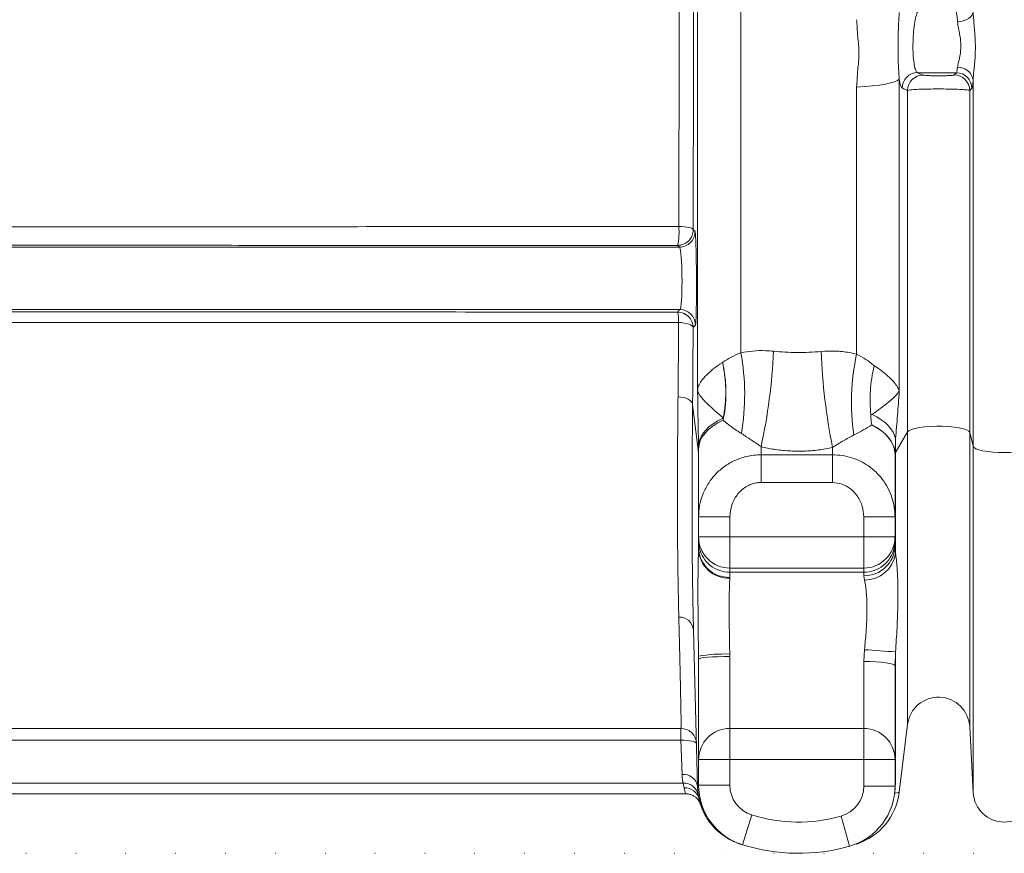
# Model space of a CAD drawing. Units: millimetres. Extents: x 125 to 42679, y 121 to 7300.
# Drawn here: x 3311 to 3627, y 2371 to 2638 of the extents above; entities that cross this region are included whole.
import ezdxf

# ---------------------------------------------------------------- set-up
doc = ezdxf.new("R2010")
doc.units = ezdxf.units.MM
doc.header["$LTSCALE"] = 25
doc.linetypes.add('DOT2', pattern=[0.635, 0, -0.635])

# ---------------------------------------------------------------- blocks, each defined once
blk = doc.blocks.new('Monoblock')
at = {"color": 7, "linetype": 'Continuous', "lineweight": 15}
for p, q in [((3528.42, 2519.83), (3528.42, 2906.46)), ((3542.27, 2906.46), (3542.27, 2531.78)), ((3611.31, 2621.47), (3598.88, 2621.47)), ((3598.88, 2621.47), (3600.63, 2620.71)), ((3610.58, 2620.73), (3611.31, 2621.47)), ((3593, 2619.36), (3593, 2519.54)), ((3616.68, 2501.82), (3616.68, 2619.09)), ((3579.37, 2531.32), (3579.37, 2616.88)), ((3595.66, 2506.41), (3595.66, 2615.81)), ((3615.58, 2506.26), (3615.58, 2615.78)), ((3527.02, 2571.19), (3527.59, 2570.61)), ((3522.61, 2565.59), (3522.04, 2566.16)), ((3521.99, 2544.82), (3522.75, 2545.6)), ((3527.74, 2540.62), (3526.98, 2539.85)), ((3526.82, 2515.17), (3528.74, 2499.71)), ((3536.61, 2510.15), (3536.76, 2510.89)), ((3536.61, 2510.15), (3536.64, 2510.86)), ((3584.19, 2508.71), (3584.2, 2508.67)), ((3591.81, 2499.78), (3595.66, 2506.41)), ((3595.66, 2412.68), (3595.66, 2506.41)), ((3615.58, 2506.26), (3616.68, 2501.82)), ((3615.58, 2411.99), (3615.58, 2506.26)), ((3528.74, 2499.71), (3528.74, 2501.99)), ((3528.74, 2500.92), (3528.74, 2501.99)), ((3548.74, 2501.7), (3548.74, 2499.08)), ((3571.66, 2499.08), (3571.66, 2501.45)), ((3591.81, 2504.26), (3591.66, 2499.27)), ((3591.81, 2504.26), (3591.81, 2499.78)), ((3616.68, 2390.94), (3616.68, 2501.82)), ((3528.74, 2479.17), (3528.74, 2500.92)), ((3528.74, 2468.66), (3528.74, 2499.71)), ((3548.74, 2499.08), (3548.74, 2490.22)), ((3548.74, 2499.08), (3571.66, 2499.08)), ((3571.66, 2499.08), (3571.66, 2490.22)), ((3591.66, 2499.27), (3591.66, 2499.22)), ((3591.66, 2499.22), (3591.66, 2479.17)), ((3591.81, 2499.78), (3591.81, 2467.45)), ((3571.66, 2490.22), (3548.74, 2490.22)), ((3528.74, 2472.78), (3528.74, 2479.17)), ((3538.74, 2479.17), (3528.74, 2479.17)), ((3538.74, 2479.17), (3538.74, 2472.78)), ((3591.66, 2479.17), (3581.66, 2479.17)), ((3581.66, 2472.78), (3581.66, 2479.17)), ((3591.66, 2479.17), (3591.66, 2472.78)), ((3538.74, 2472.78), (3528.74, 2472.78)), ((3528.74, 2471.46), (3528.74, 2472.78)), ((3538.74, 2472.78), (3581.66, 2472.78)), ((3538.74, 2472.78), (3538.74, 2462.8)), ((3591.66, 2472.78), (3581.66, 2472.78)), ((3581.66, 2472.78), (3581.66, 2462.8)), ((3591.66, 2472.78), (3591.66, 2471.46)), ((3528.74, 2469.19), (3528.74, 2471.46)), ((3591.66, 2471.46), (3591.66, 2469.9)), ((3591.66, 2469.9), (3591.81, 2467.45)), ((3528.74, 2468.66), (3528.74, 2469.19)), ((3581.66, 2462.8), (3538.74, 2462.8)), ((3538.74, 2462.8), (3538.74, 2461.46)), ((3581.66, 2461.46), (3538.74, 2461.46)), ((3538.74, 2461.46), (3538.74, 2459.84)), ((3581.66, 2461.46), (3581.66, 2462.8)), ((3581.66, 2460.34), (3581.66, 2461.46)), ((3581.88, 2458.97), (3581.66, 2460.34)), ((3538.74, 2459.84), (3538.73, 2459.54)), ((3527.11, 2442.97), (3528.42, 2392.87)), ((3538.73, 2435.28), (3538.74, 2434.47)), ((3581.66, 2432.93), (3581.88, 2436.68)), ((3591.81, 2435.99), (3591.66, 2431.52)), ((3591.81, 2435.99), (3591.81, 2395.2)), ((3528.74, 2393.77), (3528.74, 2434.64)), ((3528.74, 2433.68), (3528.74, 2434.64)), ((3528.74, 2401.46), (3528.74, 2433.68)), ((3538.74, 2434.47), (3538.74, 2411.46)), ((3581.66, 2411.46), (3581.66, 2432.93)), ((3591.66, 2431.52), (3591.66, 2401.46)), ((3523.07, 2407.65), (3523.07, 2411.46)), ((3538.74, 2411.46), (3581.66, 2411.46)), ((3538.74, 2411.46), (3538.74, 2401.46)), ((3581.66, 2411.46), (3581.66, 2401.46)), ((3593, 2391.01), (3595.66, 2412.68)), ((3615.58, 2411.99), (3616.68, 2390.94)), ((3523.07, 2407.65), (3289.06, 2407.65)), ((3523.43, 2396.68), (3523.07, 2407.65)), ((3528.74, 2393.29), (3528.74, 2401.46)), ((3528.74, 2401.46), (3538.74, 2401.46)), ((3538.74, 2401.46), (3538.74, 2393.29)), ((3581.66, 2401.46), (3538.74, 2401.46)), ((3581.66, 2392.99), (3581.66, 2401.46)), ((3581.66, 2401.46), (3591.66, 2401.46)), ((3591.66, 2401.46), (3591.66, 2392.99)), ((3523.76, 2393.92), (3198.63, 2393.92)), ((3524.09, 2392.42), (3523.76, 2393.92)), ((3528.74, 2393.29), (3538.74, 2393.29)), ((3581.66, 2392.99), (3591.66, 2392.99)), ((3195.19, 2390.46), (3524.55, 2390.46)), ((3528.96, 2388.78), (3529.03, 2388.44)), ((3545.75, 2383.75), (3542.76, 2374.21)), ((3574.39, 2383.37), (3577.13, 2373.75))]:
    blk.add_line(p, q, dxfattribs=at)
at = {"color": 7, "linetype": 'Continuous', "lineweight": 15, "flags": 128}
for points in [[(3616.68, 2640.99), (3616.55, 2640.38), (3616.25, 2639.8), (3615.78, 2639.26), (3615.16, 2638.78), (3614.41, 2638.38), (3613.56, 2638.07), (3612.64, 2637.87), (3611.69, 2637.79)], [(3579.37, 2616.88), (3581.99, 2617.04), (3584.43, 2617.25), (3586.65, 2617.52), (3588.6, 2617.82), (3590.24, 2618.17), (3591.53, 2618.55), (3592.46, 2618.95), (3593, 2619.36)], [(3595.66, 2615.81), (3594.47, 2616.33), (3593.92, 2616.57)], [(3616.3, 2616.52), (3615.79, 2616), (3615.58, 2615.78)], [(3522.41, 2572.21), (3523.32, 2572.18), (3524.18, 2572.11), (3524.96, 2572.01), (3525.65, 2571.89), (3526.22, 2571.73), (3526.64, 2571.56), (3526.92, 2571.38), (3527.02, 2571.19)], [(3522.34, 2541.46), (3523.24, 2541.41), (3524.11, 2541.3), (3524.9, 2541.15), (3525.6, 2540.95), (3526.17, 2540.71), (3526.6, 2540.44), (3526.87, 2540.15), (3526.98, 2539.85)], [(3522.15, 2517.67), (3523.06, 2517.59), (3523.93, 2517.42), (3524.73, 2517.18), (3525.43, 2516.87), (3526, 2516.5), (3526.43, 2516.08), (3526.71, 2515.63), (3526.82, 2515.17)], [(3528.74, 2501.99), (3528.9, 2503.26), (3529.32, 2504.51), (3529.99, 2505.73), (3530.9, 2506.91), (3532.03, 2508.02), (3533.38, 2509.06), (3534.92, 2510.01), (3536.64, 2510.86)], [(3584.37, 2512.01), (3585.88, 2511.21), (3587.25, 2510.34), (3588.46, 2509.41), (3589.51, 2508.43), (3590.37, 2507.42), (3591.05, 2506.38), (3591.53, 2505.32), (3591.81, 2504.26)], [(3528.74, 2500.92), (3528.87, 2502.25), (3529.27, 2503.56), (3529.92, 2504.84), (3530.82, 2506.07), (3531.95, 2507.23), (3533.31, 2508.3), (3534.87, 2509.28), (3536.61, 2510.15)], [(3584.19, 2508.71), (3585.85, 2507.81), (3587.33, 2506.79), (3588.61, 2505.69), (3589.69, 2504.5), (3590.54, 2503.25), (3591.16, 2501.95), (3591.53, 2500.62), (3591.66, 2499.27)], [(3584.2, 2508.67), (3585.85, 2507.77), (3587.34, 2506.75), (3588.62, 2505.65), (3589.7, 2504.46), (3590.55, 2503.21), (3591.16, 2501.9), (3591.53, 2500.57), (3591.66, 2499.22)], [(3595.66, 2506.41), (3596.1, 2506.81), (3596.9, 2507.19), (3598.04, 2507.53), (3599.48, 2507.82), (3601.15, 2508.04), (3603, 2508.19), (3604.95, 2508.25), (3606.92, 2508.24), (3608.85, 2508.14), (3610.64, 2507.97), (3612.24, 2507.73), (3613.58, 2507.42), (3614.6, 2507.06), (3615.28, 2506.67), (3615.58, 2506.26)], [(3616.68, 2501.82), (3616.96, 2501.42), (3617.58, 2501.05), (3618.54, 2500.7), (3619.78, 2500.4), (3621.27, 2500.15), (3622.96, 2499.97), (3624.78, 2499.86), (3626.67, 2499.82), (3628.55, 2499.86), (3630.37, 2499.97), (3632.06, 2500.15), (3633.55, 2500.4), (3634.79, 2500.7), (3635.75, 2501.05), (3636.37, 2501.42), (3636.65, 2501.82)], [(3528.74, 2433.68), (3528.94, 2433.83), (3529.5, 2433.98), (3530.43, 2434.12), (3531.67, 2434.24), (3533.19, 2434.34), (3534.92, 2434.41), (3536.79, 2434.46), (3538.74, 2434.47)], [(3591.66, 2431.52), (3591.47, 2431.79), (3590.9, 2432.06), (3589.97, 2432.3), (3588.73, 2432.51), (3587.21, 2432.69), (3585.48, 2432.82), (3583.61, 2432.9), (3581.66, 2432.93)], [(3528.06, 2406.59), (3527.96, 2406.82), (3527.68, 2407.04), (3527.21, 2407.23), (3526.59, 2407.39), (3525.83, 2407.52), (3524.97, 2407.61), (3524.04, 2407.65), (3523.07, 2407.65)]]:
    blk.add_lwpolyline(points, dxfattribs=at)
at = {"color": 7, "linetype": 'Continuous', "lineweight": 15}
for centre, radius, start, end in [((3598.93, 2616.46), 5.02, 90.5832, 178.6962), ((3611.29, 2616.46), 5.01, 0.6361, 89.8212), ((3611.94, 2618.41), 4.79, 8.194, 93.0601), ((3600.68, 2615.7), 5.02, 90.5829, 178.6855), ((3610.57, 2615.72), 5.01, 0.6406, 89.8213), ((3500.94, 2570.52), 21.54, 348.3239, 4.5039), ((3522.02, 2571.17), 5, 270.16, 0.2245), ((3522.59, 2570.59), 5, 270.1593, 0.2218), ((3522.74, 2540.59), 5, 0.3353, 89.8415), ((3511.64, 2542.06), 10.71, 356.7851, 14.9192), ((3521.98, 2539.82), 5, 0.3404, 89.8405), ((3469.14, 2518.29), 74.36, 350.411, 10.455), ((3373.89, 2540.07), 179.01, 347.6227, 357.4931), ((3760.89, 2539.5), 193.02, 182.177, 191.3702), ((3649.37, 2515.94), 71.67, 167.6066, 188.4283), ((3527.85, 2499.6), 0.896, 0.0103, 7.0923), ((3592.68, 2499.25), 1.02, 148.6013, 178.6765), ((3538.74, 2472.79), 9.99, 180.0393, 270.0393), ((3581.66, 2472.79), 9.99, 269.9607, 359.9607), ((3581.88, 2470.13), 9.78, 268.7222, 358.6625), ((3538.43, 2469.53), 9.69, 181.9832, 271.8546), ((3538.45, 2469.27), 9.73, 183.5754, 271.6581), ((3581.89, 2469), 10.04, 269.9388, 351.1022), ((3522.51, 2442.51), 4.62, 5.7233, 91.3627), ((3537.3, 2379.32), 55.98, 88.5306, 98.7962), ((3611.11, 2786.81), 351.35, 265.2284, 266.8509), ((3605.59, 2411.47), 10, 3, 173), ((3523.07, 2406.46), 5, 1.5, 90), ((3538.74, 2401.46), 10, 90, 180), ((3581.66, 2401.46), 10, 0, 90), ((3523.94, 2392.17), 4.54, 8.9285, 96.4949), ((3524.03, 2389.17), 4.75, 11.3712, 93.3138), ((3608.14, 2392.99), 16.49, 172.289, 179.9976), ((3524.27, 2387.59), 4.83, 14.2973, 92.1648), ((3548.42, 2393.4), 20, 181.5, 252.1002), ((3512, 2393.29), 16.74, 0, 1.6397), ((3548.74, 2393.29), 20, 180, 252.5902), ((3528.75, 2392.81), 0.00161, 52.0366, 93.1406), ((3548.74, 2393.29), 10, 180, 252.5902), ((3571.66, 2392.99), 10, 285.8826, 0), ((3571.66, 2392.99), 20, 285.8826, 0), ((3573.15, 2393.44), 20, 288.1199, 353), ((3626.67, 2391.46), 10, 183, 357), ((3591.55, 2390.72), 0.0298, 82.7294, 129.103), ((3560.71, 2431.46), 50, 252.5902, 285.8826), ((3560.71, 2431.46), 60, 252.5902, 285.8826)]:
    blk.add_arc(centre, radius, start, end, dxfattribs=at)
for points, knots in [([(3522.41, 2572.21), (3522.45, 2594.34), (3522.5, 2627.82), (3522.58, 2672.7), (3522.62, 2695.52), (3522.64, 2706.92)], [0, 0, 0, 0, 0.493591, 0.74678, 1, 1, 1, 1]), ([(3527.26, 2706), (3527.23, 2694.58), (3527.18, 2671.73), (3527.09, 2626.81), (3527.05, 2593.31), (3527.02, 2571.19)], [0, 0, 0, 0, 0.253402, 0.506849, 1, 1, 1, 1]), ([(3593, 2640.74), (3592.93, 2639.58), (3592.78, 2637.27), (3592.69, 2633.85), (3592.65, 2630.7), (3592.65, 2627.9), (3592.7, 2625.22), (3592.79, 2622.27), (3592.92, 2620.46), (3593, 2619.36)], [0, 0, 0, 0, 0.163651, 0.326868, 0.448711, 0.570532, 0.692195, 0.81394, 1, 1, 1, 1]), ([(3599.41, 2641.45), (3599.2, 2641.28), (3598.78, 2640.93), (3598.2, 2639.04), (3597.74, 2636.35), (3597.46, 2633.1), (3597.37, 2629.68), (3597.49, 2626.47), (3597.81, 2623.84), (3598.29, 2621.98), (3598.68, 2621.64), (3598.88, 2621.47)], [0, 0, 0, 0, 0.112761, 0.225367, 0.337356, 0.44827, 0.558215, 0.667713, 0.777467, 0.888065, 1, 1, 1, 1]), ([(3611.69, 2637.79), (3611.62, 2638.59), (3611.47, 2640.18), (3611.25, 2641.23), (3611.13, 2641.39), (3611.08, 2641.45)], [0, 0, 0, 0, 0.404724, 0.809601, 1, 1, 1, 1]), ([(3616.68, 2640.99), (3616.72, 2640.3), (3616.8, 2638.91), (3617.08, 2635.95), (3617.41, 2631.98), (3617.42, 2627.19), (3617.08, 2623.42), (3616.79, 2620.76), (3616.72, 2619.65), (3616.68, 2619.09)], [0, 0, 0, 0, 0.097004, 0.196302, 0.390406, 0.603664, 0.809903, 0.90404, 1, 1, 1, 1]), ([(3579.37, 2616.88), (3579.47, 2618.68), (3579.67, 2622.28), (3580.33, 2627.7), (3579.67, 2633.06), (3579.47, 2636.65), (3579.37, 2638.44)], [0, 0, 0, 0, 0.24997, 0.500035, 0.750062, 1, 1, 1, 1]), ([(3611.69, 2623.19), (3611.74, 2623.52), (3611.85, 2624.2), (3612.27, 2625.87), (3612.79, 2628.36), (3612.78, 2631.7), (3612.28, 2634.39), (3611.85, 2636.39), (3611.74, 2637.32), (3611.69, 2637.79)], [0, 0, 0, 0, 0.100859, 0.201865, 0.402832, 0.602716, 0.791861, 0.896011, 1, 1, 1, 1]), ([(3611.31, 2621.47), (3611.4, 2621.63), (3611.53, 2621.88), (3611.64, 2622.83), (3611.69, 2623.19)], [0, 0, 0, 0, 0.619929, 1, 1, 1, 1]), ([(3593.92, 2616.57), (3593.82, 2616.66), (3593.62, 2616.83), (3593.3, 2617.69), (3593.11, 2618.75), (3593, 2619.36)], [0, 0, 0, 0, 0.292604, 0.593608, 1, 1, 1, 1]), ([(3600.63, 2620.71), (3600.75, 2620.68), (3601, 2620.62), (3602.07, 2620.55), (3603.5, 2620.5), (3605.16, 2620.47), (3606.84, 2620.48), (3608.38, 2620.52), (3609.61, 2620.58), (3610.39, 2620.65), (3610.52, 2620.71), (3610.58, 2620.73)], [0, 0, 0, 0, 0.116353, 0.232759, 0.347682, 0.460174, 0.570845, 0.681073, 0.792371, 0.905788, 1, 1, 1, 1]), ([(3616.68, 2619.09), (3616.64, 2618.56), (3616.56, 2617.61), (3616.43, 2616.78), (3616.35, 2616.61), (3616.3, 2616.52)], [0, 0, 0, 0, 0.379318, 0.685226, 1, 1, 1, 1]), ([(3615.58, 2615.78), (3615.45, 2615.82), (3615.18, 2615.92), (3613.62, 2616.07), (3611.16, 2616.18), (3608.09, 2616.25), (3604.73, 2616.26), (3601.41, 2616.22), (3598.55, 2616.12), (3596.42, 2615.98), (3595.92, 2615.87), (3595.66, 2615.81)], [0, 0, 0, 0, 0.093479, 0.206346, 0.317663, 0.42844, 0.539943, 0.65318, 0.768394, 0.884468, 1, 1, 1, 1]), ([(3092.24, 2572.44), (3092.52, 2572.43), (3093.09, 2572.41), (3094.71, 2572.38), (3096.95, 2572.35), (3099.88, 2572.32), (3103.43, 2572.3), (3106.79, 2572.28), (3109.27, 2572.27), (3110.77, 2572.27), (3112.51, 2572.26), (3114.66, 2572.27), (3117.4, 2572.27), (3120.87, 2572.28), (3125.09, 2572.29), (3129.91, 2572.3), (3135.47, 2572.31), (3141.78, 2572.32), (3148.83, 2572.32), (3156.48, 2572.32), (3164.67, 2572.32), (3173.36, 2572.32), (3182.69, 2572.31), (3192.65, 2572.3), (3203.22, 2572.29), (3214.65, 2572.28), (3226.97, 2572.27), (3240.17, 2572.25), (3253.98, 2572.23), (3268.38, 2572.2), (3283.32, 2572.18), (3299.18, 2572.14), (3315.93, 2572.12), (3333.45, 2572.11), (3351.06, 2572.11), (3368.71, 2572.12), (3395.19, 2572.14), (3430.5, 2572.16), (3475.87, 2572.19), (3506.52, 2572.21), (3522.41, 2572.21)], [0, 0, 0, 0, 0.049649, 0.099309, 0.151098, 0.202886, 0.254674, 0.306462, 0.323874, 0.341318, 0.358757, 0.376167, 0.393543, 0.41091, 0.427288, 0.443679, 0.460057, 0.476914, 0.493785, 0.510642, 0.527021, 0.543413, 0.559793, 0.576649, 0.593519, 0.610376, 0.628942, 0.647528, 0.666094, 0.685369, 0.704665, 0.72394, 0.745621, 0.767314, 0.789036, 0.810772, 0.832489, 0.886921, 0.941354, 1, 1, 1, 1]), ([(3527.59, 2570.61), (3527.62, 2570.55), (3527.66, 2570.42), (3527.73, 2569.69), (3527.79, 2568.59), (3527.85, 2567.11), (3527.91, 2565.29), (3527.96, 2563.21), (3528, 2560.91), (3528.03, 2558.47), (3528.04, 2555.94), (3528.05, 2553.42), (3528.05, 2550.96), (3528.04, 2548.63), (3528.01, 2546.5), (3527.98, 2544.62), (3527.93, 2543.06), (3527.88, 2541.84), (3527.82, 2541.01), (3527.78, 2540.68), (3527.75, 2540.63), (3527.74, 2540.62)], [0, 0, 0, 0, 0.054971, 0.109942, 0.164919, 0.219895, 0.274746, 0.329595, 0.384176, 0.438755, 0.493079, 0.547402, 0.601593, 0.655785, 0.710024, 0.764264, 0.818709, 0.873156, 0.927878, 0.982601, 1, 1, 1, 1]), ([(3522.61, 2565.59), (3499.28, 2565.59), (3452.62, 2565.59), (3403.48, 2565.59), (3375.08, 2565.59), (3367.4, 2565.59), (3359.72, 2565.59), (3352.04, 2565.59), (3344.36, 2565.59), (3336.69, 2565.59), (3329, 2565.59), (3319.37, 2565.59), (3307.87, 2565.59), (3294.6, 2565.59), (3281.53, 2565.59), (3266.97, 2565.59), (3251.05, 2565.59), (3233.98, 2565.59), (3217.48, 2565.59), (3201.61, 2565.59), (3186.54, 2565.59), (3172.34, 2565.59), (3159.07, 2565.59), (3146.73, 2565.59), (3135.32, 2565.59), (3124.91, 2565.59), (3115.57, 2565.59), (3107.4, 2565.59), (3100.43, 2565.59), (3095.52, 2565.59), (3092.13, 2565.59), (3089.85, 2565.59), (3087.95, 2565.59), (3086.57, 2565.59), (3085.42, 2565.59), (3084.31, 2565.59), (3081.58, 2565.59), (3077.63, 2565.59), (3073.25, 2565.59), (3069.95, 2565.59), (3067.62, 2565.59), (3066.96, 2565.59), (3066.63, 2565.59)], [0, 0, 0, 0, 0.081829, 0.163683, 0.172689, 0.181695, 0.190702, 0.199709, 0.208717, 0.217726, 0.226734, 0.235788, 0.251605, 0.267362, 0.283069, 0.298741, 0.320581, 0.342403, 0.364242, 0.386129, 0.408068, 0.429663, 0.451272, 0.472866, 0.494438, 0.516336, 0.538187, 0.560015, 0.581844, 0.603712, 0.616017, 0.62835, 0.640715, 0.653041, 0.664185, 0.675328, 0.68647, 0.749191, 0.811891, 0.874583, 0.937281, 1, 1, 1, 1]), ([(3522.04, 2566.16), (3506.12, 2566.17), (3475.43, 2566.17), (3430.01, 2566.17), (3394.62, 2566.17), (3368.05, 2566.18), (3350.3, 2566.18), (3332.59, 2566.18), (3314.96, 2566.18), (3298.17, 2566.18), (3282.28, 2566.17), (3267.33, 2566.17), (3252.69, 2566.17), (3238.46, 2566.17), (3224.73, 2566.17), (3211.3, 2566.16), (3198.27, 2566.16), (3185.68, 2566.16), (3173.84, 2566.16), (3162.81, 2566.16), (3152.66, 2566.16), (3143.45, 2566.16), (3135.17, 2566.16), (3127.86, 2566.16), (3121.58, 2566.16), (3116.31, 2566.16), (3112.22, 2566.16), (3109.18, 2566.16), (3106.87, 2566.16), (3105.02, 2566.16), (3102.36, 2566.16), (3098.91, 2566.15), (3095.32, 2566.15), (3092.31, 2566.15), (3090.02, 2566.14), (3088.38, 2566.14), (3087.83, 2566.14), (3087.55, 2566.14)], [0, 0, 0, 0, 0.0582095, 0.1122582, 0.1663069, 0.1879649, 0.2096421, 0.2313062, 0.2529406, 0.2745626, 0.2936337, 0.3127831, 0.3319724, 0.3511616, 0.3703107, 0.3893816, 0.4094997, 0.4296866, 0.4498967, 0.4700834, 0.4902014, 0.5103195, 0.5305065, 0.5507171, 0.5709043, 0.5910226, 0.6114903, 0.6319802, 0.6525178, 0.6730773, 0.6936035, 0.744415, 0.7952266, 0.8482943, 0.9013619, 0.950681, 1, 1, 1, 1]), ([(3522.75, 2545.6), (3522.75, 2545.6), (3522.77, 2545.6), (3522.87, 2545.67), (3523.04, 2546.27), (3523.25, 2548.15), (3523.39, 2550.86), (3523.44, 2554.11), (3523.41, 2557.52), (3523.3, 2560.73), (3523.11, 2563.37), (3522.87, 2565.12), (3522.69, 2565.56), (3522.61, 2565.59), (3522.61, 2565.59)], [0, 0, 0, 0, 0.000002, 0.017514, 0.127251, 0.236251, 0.344609, 0.452695, 0.560996, 0.669911, 0.779578, 0.889723, 0.999998, 1, 1, 1, 1]), ([(3522.75, 2545.6), (3499.41, 2545.6), (3452.73, 2545.6), (3403.55, 2545.6), (3375.14, 2545.6), (3367.46, 2545.6), (3359.77, 2545.6), (3352.09, 2545.6), (3344.41, 2545.6), (3336.72, 2545.6), (3329.03, 2545.6), (3319.4, 2545.6), (3307.89, 2545.6), (3294.62, 2545.6), (3281.53, 2545.6), (3266.97, 2545.6), (3251.05, 2545.6), (3233.98, 2545.6), (3217.48, 2545.6), (3201.61, 2545.6), (3186.54, 2545.6), (3172.34, 2545.6), (3159.07, 2545.6), (3146.73, 2545.6), (3135.32, 2545.6), (3124.91, 2545.6), (3115.57, 2545.6), (3107.4, 2545.6), (3100.43, 2545.6), (3095.52, 2545.6), (3092.13, 2545.6), (3089.85, 2545.6), (3087.95, 2545.6), (3086.57, 2545.6), (3085.42, 2545.6), (3084.31, 2545.6), (3081.58, 2545.6), (3077.63, 2545.6), (3073.25, 2545.6), (3069.95, 2545.6), (3067.62, 2545.6), (3066.96, 2545.6), (3066.63, 2545.6)], [0, 0, 0, 0, 0.081863, 0.163751, 0.17276, 0.18177, 0.190781, 0.199792, 0.208804, 0.217816, 0.226828, 0.235881, 0.251706, 0.267469, 0.283183, 0.298861, 0.320697, 0.342516, 0.364351, 0.386234, 0.40817, 0.42976, 0.451366, 0.472957, 0.494525, 0.516419, 0.538266, 0.560091, 0.581916, 0.60378, 0.616083, 0.628413, 0.640776, 0.653101, 0.664243, 0.675383, 0.686523, 0.749234, 0.811923, 0.874605, 0.937292, 1, 1, 1, 1]), ([(3125.04, 2544.82), (3125.4, 2544.82), (3127.06, 2544.82), (3130.81, 2544.82), (3136.25, 2544.82), (3142.15, 2544.82), (3148.76, 2544.82), (3156.1, 2544.82), (3164.14, 2544.82), (3172.72, 2544.82), (3181.79, 2544.82), (3191.3, 2544.82), (3201.41, 2544.82), (3212.11, 2544.82), (3223.36, 2544.82), (3234.94, 2544.82), (3246.8, 2544.82), (3258.88, 2544.82), (3271.37, 2544.82), (3284.24, 2544.82), (3297.46, 2544.82), (3312.53, 2544.83), (3329.47, 2544.83), (3348.19, 2544.83), (3379.43, 2544.83), (3420.86, 2544.83), (3472.56, 2544.82), (3505.51, 2544.82), (3521.99, 2544.82)], [0, 0, 0, 0, 0.0089235, 0.0406173, 0.0686284, 0.0966612, 0.1246723, 0.1534968, 0.1823448, 0.2111693, 0.2391907, 0.2672336, 0.2952549, 0.3240875, 0.3529436, 0.3817765, 0.4098708, 0.4379864, 0.4660808, 0.494976, 0.5238942, 0.5527895, 0.5924426, 0.6321292, 0.671819, 0.7910108, 0.8954993, 1, 1, 1, 1]), ([(3522.34, 2541.46), (3504.76, 2541.46), (3469.59, 2541.45), (3427.46, 2541.45), (3395.83, 2541.44), (3374.72, 2541.43), (3353.63, 2541.43), (3332.62, 2541.44), (3313.44, 2541.48), (3296.17, 2541.53), (3280.88, 2541.56), (3265.91, 2541.58), (3251.35, 2541.6), (3237.29, 2541.6), (3223.78, 2541.61), (3210.86, 2541.6), (3198.57, 2541.6), (3186.99, 2541.59), (3176.19, 2541.59), (3166.23, 2541.58), (3157.1, 2541.58), (3148.86, 2541.57), (3141.54, 2541.56), (3135.24, 2541.55), (3130, 2541.53), (3125.79, 2541.51), (3122.49, 2541.49), (3119.58, 2541.49), (3116.87, 2541.49), (3113.58, 2541.49), (3110.68, 2541.5), (3107.55, 2541.5), (3104.66, 2541.51), (3102.37, 2541.52), (3101.77, 2541.53), (3101.47, 2541.54)], [0, 0, 0, 0, 0.065813, 0.131625, 0.157984, 0.184356, 0.210719, 0.237059, 0.263391, 0.283158, 0.302991, 0.322846, 0.342678, 0.362443, 0.38216, 0.401944, 0.42175, 0.441533, 0.461248, 0.480956, 0.500732, 0.52053, 0.540305, 0.560012, 0.579365, 0.59876, 0.618159, 0.63752, 0.675843, 0.714165, 0.75561, 0.797054, 0.8647, 0.932354, 1, 1, 1, 1]), ([(3522.15, 2517.67), (3522.19, 2521.48), (3522.24, 2527.23), (3522.3, 2535.26), (3522.33, 2539.4), (3522.34, 2541.46)], [0, 0, 0, 0, 0.497585, 0.748798, 1, 1, 1, 1]), ([(3526.98, 2539.85), (3526.97, 2537.72), (3526.95, 2533.48), (3526.9, 2525.14), (3526.85, 2519.17), (3526.82, 2515.17)], [0, 0, 0, 0, 0.248791, 0.497592, 1, 1, 1, 1]), ([(3536.44, 2528.69), (3536.45, 2528.7), (3537.28, 2529.27), (3539.07, 2530.4), (3541.2, 2531.32), (3542.27, 2531.78)], [0, 0, 0, 0, 0.0065689, 0.4966447, 1, 1, 1, 1]), ([(3542.27, 2531.78), (3543.54, 2531.99), (3546.09, 2532.42), (3549.64, 2532.5), (3551.87, 2532.32), (3552.73, 2532.24)], [0, 0, 0, 0, 0.374621, 0.756854, 1, 1, 1, 1]), ([(3552.73, 2532.24), (3555.25, 2532.05), (3560.34, 2531.65), (3565.43, 2532), (3568.01, 2532.17)], [0, 0, 0, 0, 0.494447, 1, 1, 1, 1]), ([(3568.01, 2532.17), (3569.52, 2532.26), (3572.58, 2532.43), (3576.38, 2532.01), (3578.6, 2531.5), (3579.37, 2531.32)], [0, 0, 0, 0, 0.387041, 0.785224, 1, 1, 1, 1]), ([(3579.37, 2531.32), (3580.4, 2530.78), (3582.49, 2529.69), (3584.15, 2528.34), (3584.99, 2527.66)], [0, 0, 0, 0, 0.4923768, 1, 1, 1, 1]), ([(3528.42, 2519.83), (3528.42, 2519.84), (3528.43, 2519.93), (3528.49, 2520.48), (3528.84, 2521.57), (3529.91, 2523.23), (3531.57, 2525), (3533.69, 2526.8), (3535.4, 2528.03), (3536.38, 2528.65), (3536.44, 2528.69)], [0, 0, 0, 0, 0.0013716, 0.0369191, 0.2144999, 0.4125022, 0.614992, 0.7997893, 0.9882326, 1, 1, 1, 1]), ([(3536.76, 2510.89), (3536.83, 2511.22), (3536.95, 2511.87), (3537.1, 2512.88), (3537.24, 2513.93), (3537.35, 2515), (3537.43, 2516.11), (3537.48, 2517.24), (3537.51, 2518.41), (3537.5, 2519.29), (3537.48, 2520.08), (3537.46, 2520.95), (3537.35, 2522.64), (3537.09, 2525.3), (3536.67, 2527.45), (3536.44, 2528.69)], [0, 0, 0, 0, 0.0589939, 0.1190093, 0.1800484, 0.2421132, 0.3052058, 0.3693285, 0.4344834, 0.500673, 0.5165273, 0.5652329, 0.6438632, 0.795278, 1, 1, 1, 1]), ([(3536.64, 2510.86), (3536.87, 2512.23), (3537.35, 2515.03), (3537.46, 2518.21), (3537.42, 2520.17), (3537.4, 2520.88), (3537.36, 2521.76), (3537.25, 2523.28), (3537.01, 2525.62), (3536.64, 2527.59), (3536.44, 2528.69)], [0, 0, 0, 0, 0.2442395, 0.5008563, 0.5300755, 0.5687876, 0.6169885, 0.6746731, 0.8184317, 1, 1, 1, 1]), ([(3583.93, 2511.95), (3583.82, 2513.19), (3583.6, 2515.7), (3583.72, 2519.62), (3584.15, 2523.6), (3584.66, 2526.27), (3584.98, 2527.62), (3584.99, 2527.66)], [0, 0, 0, 0, 0.247115, 0.498786, 0.74359, 0.992813, 1, 1, 1, 1]), ([(3584.99, 2527.66), (3585.02, 2527.64), (3585.99, 2526.99), (3587.77, 2525.7), (3589.86, 2523.91), (3591.45, 2522.26), (3592.44, 2520.89), (3592.86, 2520), (3592.98, 2519.6), (3593, 2519.55), (3593, 2519.54)], [0, 0, 0, 0, 0.006722, 0.220224, 0.438281, 0.630902, 0.826882, 0.975883, 0.998483, 1, 1, 1, 1]), ([(3522.4, 2447.13), (3522.36, 2449.11), (3522.26, 2453.07), (3522.14, 2459.56), (3522.05, 2466.46), (3521.98, 2474.41), (3521.95, 2483.52), (3521.96, 2492.85), (3522.01, 2501.56), (3522.07, 2509.4), (3522.12, 2514.91), (3522.15, 2517.67)], [0, 0, 0, 0, 0.1102968, 0.2205905, 0.3318129, 0.4430298, 0.5806188, 0.7181873, 0.812111, 0.9061028, 1, 1, 1, 1]), ([(3528.74, 2501.99), (3528.71, 2503.36), (3528.65, 2506.1), (3528.56, 2510.49), (3528.49, 2515.06), (3528.45, 2518.24), (3528.42, 2519.83)], [0, 0, 0, 0, 0.2469829, 0.4939658, 0.7469829, 1, 1, 1, 1]), ([(3536.64, 2510.86), (3536.58, 2510.91), (3535.65, 2511.7), (3533.94, 2513.19), (3531.77, 2515.19), (3530.02, 2516.95), (3528.89, 2518.41), (3528.5, 2519.33), (3528.43, 2519.76), (3528.42, 2519.83), (3528.42, 2519.83)], [0, 0, 0, 0, 0.015291, 0.22041, 0.425391, 0.617144, 0.808679, 0.96752, 0.998796, 1, 1, 1, 1]), ([(3593, 2519.54), (3593, 2519.54), (3592.98, 2519.5), (3592.83, 2519.19), (3592.36, 2518.49), (3591.24, 2517.35), (3589.48, 2515.86), (3587.19, 2514.09), (3585.31, 2512.7), (3584.37, 2512.01)], [0, 0, 0, 0, 0.001368, 0.021791, 0.15797, 0.344761, 0.531696, 0.765743, 1, 1, 1, 1]), ([(3593, 2519.54), (3592.83, 2516.91), (3592.49, 2511.59), (3592.04, 2506.72), (3591.81, 2504.26)], [0, 0, 0, 0, 0.495681, 1, 1, 1, 1]), ([(3526.82, 2515.17), (3526.78, 2511.06), (3526.71, 2502.84), (3526.64, 2491.31), (3526.63, 2480.39), (3526.66, 2470.91), (3526.74, 2462.74), (3526.84, 2455.72), (3526.96, 2449.08), (3527.06, 2445.01), (3527.11, 2442.97)], [0, 0, 0, 0, 0.137797, 0.275628, 0.417113, 0.55862, 0.668477, 0.778339, 0.889168, 1, 1, 1, 1]), ([(3536.64, 2510.86), (3536.66, 2510.87), (3536.7, 2510.88), (3536.74, 2510.89), (3536.76, 2510.89)], [0, 0, 0, 0, 0.5, 1, 1, 1, 1]), ([(3584.37, 2512.01), (3584.35, 2512.01), (3584.21, 2511.99), (3584.06, 2511.97), (3583.93, 2511.95)], [0, 0, 0, 0, 0.1011469, 1, 1, 1, 1]), ([(3583.93, 2511.95), (3583.96, 2510.86), (3583.99, 2509.78), (3584.19, 2508.71), (3584.19, 2508.71)], [0, 0, 0, 0, 0.9984015, 1, 1, 1, 1]), ([(3542.47, 2505.9), (3541.41, 2506.58), (3539.29, 2507.94), (3537.5, 2509.41), (3536.61, 2510.15)], [0, 0, 0, 0, 0.49798, 1, 1, 1, 1]), ([(3584.2, 2508.67), (3583.32, 2508.13), (3581.57, 2507.04), (3579.51, 2505.97), (3578.48, 2505.44)], [0, 0, 0, 0, 0.49857, 1, 1, 1, 1]), ([(3548.74, 2501.7), (3547.69, 2502.43), (3545.58, 2503.89), (3543.5, 2505.23), (3542.47, 2505.9)], [0, 0, 0, 0, 0.499661, 1, 1, 1, 1]), ([(3578.48, 2505.44), (3577.35, 2504.82), (3575.1, 2503.6), (3572.81, 2502.17), (3571.66, 2501.45)], [0, 0, 0, 0, 0.499209, 1, 1, 1, 1]), ([(3571.66, 2501.45), (3570.18, 2501.15), (3567.17, 2500.55), (3562.41, 2500.21), (3557.56, 2500.27), (3552.95, 2500.74), (3550.09, 2501.39), (3548.74, 2501.7)], [0, 0, 0, 0, 0.200502, 0.406603, 0.607269, 0.814307, 1, 1, 1, 1]), ([(3528.74, 2479.17), (3528.81, 2480.4), (3528.94, 2482.85), (3529.98, 2486.4), (3531.62, 2489.72), (3533.85, 2492.69), (3536.61, 2495.17), (3539.71, 2497.08), (3543.02, 2498.35), (3546.05, 2498.99), (3547.97, 2499.06), (3548.74, 2499.08)], [0, 0, 0, 0, 0.117954, 0.235903, 0.354708, 0.473498, 0.591297, 0.709081, 0.818113, 0.927139, 1, 1, 1, 1]), ([(3571.66, 2499.08), (3572.68, 2499.04), (3574.74, 2498.95), (3577.73, 2498.23), (3580.57, 2497.1), (3583.19, 2495.57), (3585.57, 2493.62), (3587.68, 2491.28), (3589.44, 2488.53), (3590.72, 2485.52), (3591.51, 2482.36), (3591.61, 2480.24), (3591.66, 2479.17)], [0, 0, 0, 0, 0.096252, 0.194951, 0.289369, 0.386043, 0.48304, 0.582399, 0.687832, 0.796198, 0.896862, 1, 1, 1, 1]), ([(3548.74, 2490.22), (3548.36, 2490.21), (3547.4, 2490.17), (3545.88, 2489.81), (3544.23, 2489.08), (3542.67, 2488), (3541.3, 2486.6), (3540.19, 2484.95), (3539.06, 2482.51), (3538.87, 2480.5), (3538.74, 2479.17)], [0, 0, 0, 0, 0.070138, 0.174116, 0.281975, 0.397232, 0.516745, 0.635955, 0.758922, 1, 1, 1, 1]), ([(3581.66, 2479.17), (3581.56, 2480.32), (3581.36, 2482.67), (3579.81, 2485.82), (3577.55, 2488.27), (3574.76, 2489.9), (3572.69, 2490.12), (3571.66, 2490.22)], [0, 0, 0, 0, 0.208909, 0.427231, 0.624487, 0.812059, 1, 1, 1, 1]), ([(3528.74, 2471.46), (3528.74, 2471.43), (3528.75, 2470.69), (3528.96, 2468.83), (3530.1, 2466.05), (3532.38, 2463.51), (3535.37, 2461.79), (3537.62, 2461.57), (3538.74, 2461.46)], [0, 0, 0, 0, 0.006079, 0.141449, 0.356154, 0.570793, 0.785396, 1, 1, 1, 1]), ([(3591.66, 2471.46), (3591.66, 2471.43), (3591.66, 2470.69), (3591.44, 2468.83), (3590.3, 2466.05), (3588.02, 2463.51), (3585.03, 2461.79), (3582.78, 2461.57), (3581.66, 2461.46)], [0, 0, 0, 0, 0.006079, 0.141449, 0.356154, 0.570793, 0.785396, 1, 1, 1, 1]), ([(3528.74, 2434.64), (3528.7, 2436.61), (3528.64, 2440.56), (3528.57, 2446.37), (3528.54, 2451.88), (3528.53, 2456.97), (3528.56, 2461.46), (3528.61, 2464.77), (3528.67, 2467.13), (3528.72, 2468.15), (3528.74, 2468.66)], [0, 0, 0, 0, 0.137777, 0.275555, 0.4134, 0.551246, 0.689043, 0.82684, 0.91342, 1, 1, 1, 1]), ([(3591.81, 2467.45), (3591.91, 2466.8), (3592.11, 2465.51), (3592.36, 2462.75), (3592.55, 2459.16), (3592.62, 2454.55), (3592.54, 2449.37), (3592.35, 2444.38), (3592.09, 2439.88), (3591.9, 2437.29), (3591.81, 2435.99)], [0, 0, 0, 0, 0.1056488, 0.2112978, 0.3556545, 0.5000117, 0.6504756, 0.800939, 0.9004696, 1, 1, 1, 1]), ([(3538.73, 2459.54), (3538.69, 2458.76), (3538.62, 2457.37), (3538.56, 2454.4), (3538.53, 2451.21), (3538.53, 2447.58), (3538.57, 2443.65), (3538.63, 2439.5), (3538.7, 2436.69), (3538.73, 2435.28)], [0, 0, 0, 0, 0.173028, 0.310835, 0.448641, 0.586476, 0.724311, 0.862155, 1, 1, 1, 1]), ([(3581.88, 2436.68), (3582.06, 2438.52), (3582.38, 2441.75), (3582.62, 2446.17), (3582.69, 2449.85), (3582.62, 2453.11), (3582.44, 2455.65), (3582.18, 2457.6), (3581.98, 2458.51), (3581.88, 2458.97)], [0, 0, 0, 0, 0.1992451, 0.3495422, 0.4998326, 0.6440144, 0.7882016, 0.8940991, 1, 1, 1, 1]), ([(3523.07, 2411.46), (3523.07, 2411.46), (3523.09, 2411.46), (3523.12, 2411.87), (3523.12, 2413.36), (3523.11, 2415.45), (3523.06, 2418.22), (3523, 2421.66), (3522.91, 2425.83), (3522.81, 2430.51), (3522.69, 2435.72), (3522.55, 2441.24), (3522.45, 2445.23), (3522.4, 2447.13)], [0, 0, 0, 0, 0.000001, 0.09035, 0.180781, 0.272969, 0.36517, 0.472129, 0.579191, 0.686254, 0.794165, 0.902075, 1, 1, 1, 1]), ([(3289.06, 2411.46), (3289.5, 2411.46), (3290.37, 2411.46), (3293.31, 2411.46), (3297.43, 2411.46), (3301.44, 2411.46), (3304.41, 2411.46), (3305.84, 2411.46), (3307.36, 2411.46), (3308.78, 2411.46), (3310.91, 2411.46), (3314.24, 2411.46), (3318.82, 2411.46), (3324.81, 2411.46), (3331.85, 2411.46), (3339.48, 2411.46), (3347.43, 2411.46), (3355.54, 2411.46), (3364.18, 2411.46), (3373.33, 2411.46), (3382.9, 2411.46), (3405.32, 2411.46), (3438.33, 2411.46), (3481.73, 2411.46), (3509.29, 2411.46), (3523.07, 2411.46)], [0, 0, 0, 0, 0.095655, 0.191287, 0.286917, 0.382568, 0.403744, 0.424923, 0.446104, 0.467286, 0.488247, 0.508927, 0.533035, 0.556951, 0.580757, 0.604523, 0.624709, 0.644953, 0.665302, 0.685808, 0.706535, 0.727558, 0.827414, 0.913716, 1, 1, 1, 1]), ([(3523.76, 2393.92), (3523.68, 2394.29), (3523.53, 2395.04), (3523.46, 2396.13), (3523.43, 2396.68)], [0, 0, 0, 0, 0.495113, 1, 1, 1, 1]), ([(3591.81, 2395.2), (3591.8, 2394.85), (3591.8, 2394.16), (3591.76, 2393.07), (3591.68, 2392.01), (3591.62, 2391.32), (3591.57, 2390.9), (3591.55, 2390.75)], [0, 0, 0, 0, 0.3364256, 0.6802683, 0.8192955, 0.9341837, 1, 1, 1, 1]), ([(3528.42, 2392.87), (3528.48, 2392.86), (3528.54, 2392.85), (3528.75, 2392.81), (3528.75, 2392.81)], [0, 0, 0, 0, 0.992419, 1, 1, 1, 1]), ([(3528.75, 2392.81), (3528.75, 2392.87), (3528.74, 2393), (3528.74, 2393.22), (3528.74, 2393.51), (3528.74, 2393.67), (3528.74, 2393.77)], [0, 0, 0, 0, 0.111889, 0.254118, 0.527589, 1, 1, 1, 1]), ([(3591.55, 2390.75), (3591.59, 2390.75), (3592.06, 2390.83), (3592.8, 2390.97), (3592.93, 2390.99), (3593, 2391.01)], [0, 0, 0, 0, 0.038069, 0.518907, 1, 1, 1, 1]), ([(3524.55, 2390.46), (3524.74, 2390.47), (3525.29, 2390.51), (3526.16, 2390.3), (3527.06, 2389.93), (3527.8, 2389.44), (3528.38, 2388.89), (3528.8, 2388.36), (3529.07, 2387.91), (3529.17, 2387.69), (3529.21, 2387.61)], [0, 0, 0, 0, 0.098203, 0.280064, 0.445418, 0.595793, 0.731082, 0.849727, 0.947484, 1, 1, 1, 1]), ([(3529.3, 2387.11), (3529.31, 2387.08), (3529.32, 2387.04), (3529.31, 2387.07), (3529.31, 2387.08)], [0, 0, 0, 0, 0.715249, 1, 1, 1, 1]), ([(3529.32, 2387.12), (3529.46, 2386.71), (3529.81, 2385.63), (3530.6, 2384.01), (3531.64, 2382.27), (3532.81, 2380.71), (3534.05, 2379.34), (3535.35, 2378.15), (3536.64, 2377.14), (3537.9, 2376.32), (3539.06, 2375.68), (3540.08, 2375.19), (3540.9, 2374.85), (3541.46, 2374.64), (3541.78, 2374.53), (3541.9, 2374.49), (3541.95, 2374.47), (3541.99, 2374.46), (3542.02, 2374.45), (3542.03, 2374.44), (3542.03, 2374.44)], [0, 0, 0, 0, 0.066965, 0.176016, 0.281297, 0.382484, 0.479122, 0.57059, 0.656055, 0.734411, 0.804216, 0.863658, 0.910624, 0.942593, 0.957106, 0.962674, 0.96689, 0.972302, 0.982104, 1, 1, 1, 1]), ([(3542.05, 2374.43), (3542.05, 2374.44), (3542, 2374.45), (3542.15, 2374.4), (3542.22, 2374.38), (3542.25, 2374.37)], [0, 0, 0, 0, 0.067592, 0.567859, 1, 1, 1, 1]), ([(3579.46, 2374.47), (3579.47, 2374.47), (3579.59, 2374.51), (3579.66, 2374.53), (3579.73, 2374.56), (3579.75, 2374.56)], [0, 0, 0, 0, 0.055069, 0.734538, 1, 1, 1, 1])]:
    blk.add_open_spline(points, degree=3, knots=knots, dxfattribs=at)
at = {"color": 8, "linetype": 'Continuous', "lineweight": 15}
for points, knots in [([(3524.55, 2390.57), (3524.54, 2390.58), (3524.54, 2390.63), (3524.25, 2391.76), (3524.09, 2392.42)], [0, 0, 0, 0, 0.428317, 1, 1, 1, 1]), ([(3529.03, 2388.44), (3529.08, 2388.22), (3529.21, 2387.67), (3529.28, 2387.2), (3529.3, 2387.14), (3529.3, 2387.11)], [0, 0, 0, 0, 0.268813, 0.687301, 1, 1, 1, 1])]:
    blk.add_open_spline(points, degree=3, knots=knots, dxfattribs=at)
blk = doc.blocks.new('Fosse')
at = {"linetype": 'DOT2'}
blk.add_line((2706.18, 2371.46), (7107.37, 2371.46), dxfattribs=at)
blk = doc.blocks.new('Tube-end')
blk.add_blockref('Fosse', (0, 0))

msp = doc.modelspace()

# ---------------------------------------------------------------- block references
for name in ['Monoblock', 'Tube-end']:
    msp.add_blockref(name, (0, 0))

doc.saveas('drawing.dxf')
